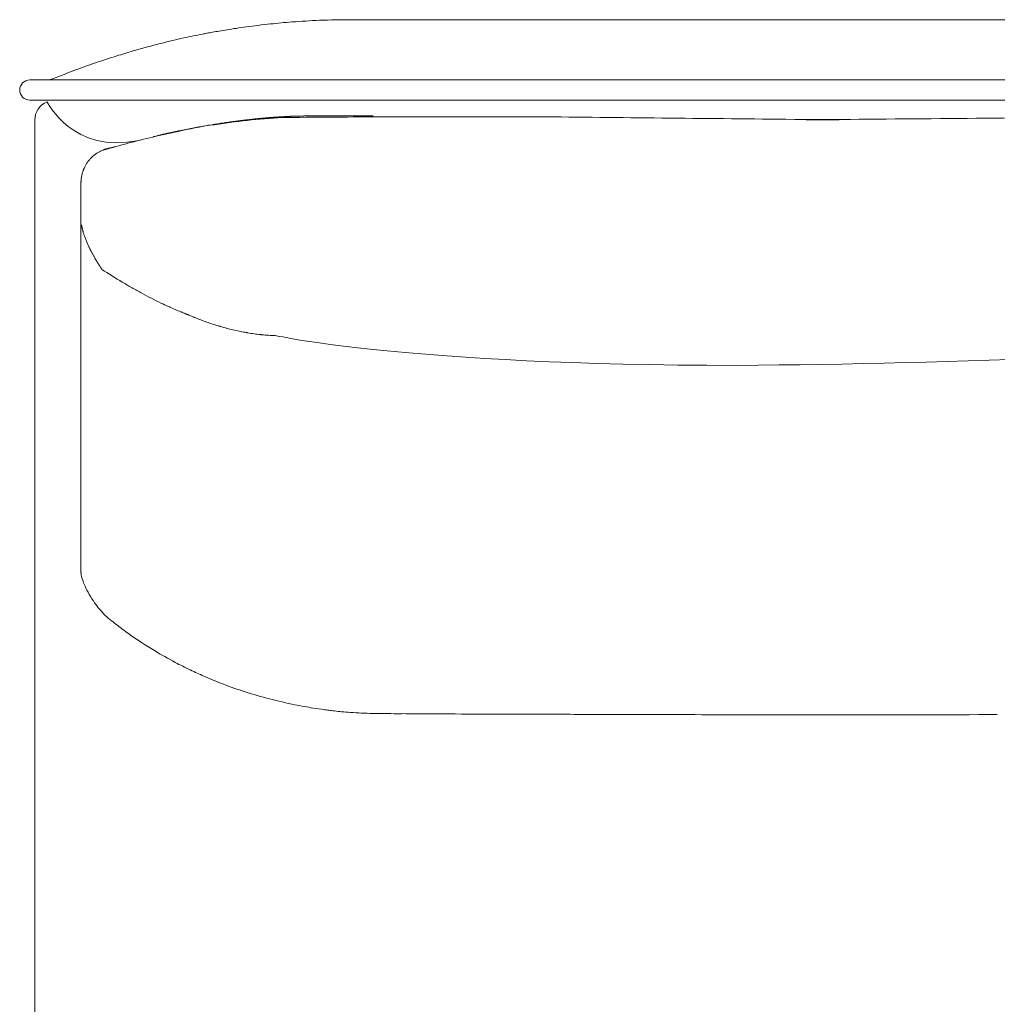
# Model space of a CAD drawing. Units: inches. Extents: x 2335 to 122951, y 2264 to 21820.
# Drawn here: x 7401 to 7889, y 10561 to 11052 of the extents above; entities that cross this region are included whole.
import ezdxf

# ---------------------------------------------------------------- set-up
doc = ezdxf.new("R2010")
doc.units = ezdxf.units.IN
doc.header["$MEASUREMENT"] = 0

msp = doc.modelspace()

# ---------------------------------------------------------------- linework, layer by layer
at = {"lineweight": 13}
for p, q in [((7566.32, 11052.19), (7567.84, 11052.19)), ((7567.84, 11052.19), (7572.41, 11052.19)), ((7572.41, 11052.19), (7579.84, 11052.19)), ((7579.84, 11052.19), (7589.82, 11052.19)), ((7589.82, 11052.19), (7601.96, 11052.19)), ((7601.96, 11052.19), (7615.83, 11052.19)), ((7615.83, 11052.19), (7630.9, 11052.19)), ((7630.9, 11052.19), (7646.54, 11052.19)), ((7646.54, 11052.19), (8383.59, 11052.19)), ((7405.81, 11022.11), (9025.32, 11022.1)), ((7455.95, 11012.06), (7405.81, 11012.06)), ((8167.42, 11012.06), (7455.95, 11012.06)), ((7408.33, 11002.05), (7408.33, 10099.28)), ((7519.05, 11002.72), (7518.84, 11002.68)), ((7539.32, 11004.03), (7539.22, 11004.03)), ((7539.54, 11004.06), (7539.43, 11004.06)), ((7540.74, 11004.1), (7540.63, 11004.1)), ((7541.27, 11004.1), (7541.13, 11004.1)), ((7541.77, 11004.1), (7541.66, 11004.1)), ((7542.12, 11004.1), (7541.98, 11004.1)), ((7542.61, 11004.1), (7542.44, 11004.1)), ((7543.43, 11004.14), (7543.22, 11004.14)), ((7544.45, 11004.14), (7544.17, 11004.14)), ((7545.2, 11004.14), (7545.02, 11004.14)), ((7545.37, 11004.14), (7545.2, 11004.14)), ((7545.52, 11004.14), (7545.37, 11004.14)), ((7545.66, 11004.14), (7545.52, 11004.14)), ((7545.8, 11004.14), (7545.66, 11004.14)), ((7546.01, 11004.14), (7545.91, 11004.14)), ((7546.15, 11004.14), (7546.01, 11004.14)), ((7546.22, 11004.14), (7546.15, 11004.14)), ((7546.33, 11004.14), (7546.22, 11004.14)), ((7546.4, 11004.14), (7546.33, 11004.14)), ((7546.51, 11004.14), (7546.4, 11004.14)), ((7546.54, 11004.14), (7546.51, 11004.14)), ((7546.61, 11004.14), (7546.54, 11004.14)), ((7546.72, 11004.14), (7546.61, 11004.14)), ((7546.83, 11004.14), (7546.72, 11004.14)), ((7546.93, 11004.14), (7546.83, 11004.14)), ((7547.21, 11004.14), (7547.07, 11004.14)), ((7547.32, 11004.14), (7547.21, 11004.14)), ((7547.5, 11004.14), (7547.32, 11004.14)), ((7547.64, 11004.14), (7547.5, 11004.14)), ((7547.78, 11004.14), (7547.64, 11004.14)), ((7547.92, 11004.14), (7547.78, 11004.14)), ((7548.06, 11004.17), (7547.99, 11004.17)), ((7548.24, 11004.17), (7548.06, 11004.17)), ((7548.45, 11004.17), (7548.24, 11004.17)), ((7548.67, 11004.17), (7548.45, 11004.17)), ((7548.88, 11004.17), (7548.67, 11004.17)), ((7549.34, 11004.17), (7549.09, 11004.17)), ((7549.59, 11004.17), (7549.34, 11004.17)), ((7549.83, 11004.17), (7549.59, 11004.17)), ((7550.33, 11004.17), (7550.08, 11004.17)), ((7550.61, 11004.17), (7550.33, 11004.17)), ((7550.89, 11004.17), (7550.61, 11004.17)), ((7551.81, 11004.17), (7551.35, 11004.17)), ((7552.66, 11004.17), (7552.24, 11004.17)), ((7553.09, 11004.17), (7552.66, 11004.17)), ((7553.83, 11004.17), (7553.48, 11004.17)), ((7554.19, 11004.17), (7553.83, 11004.17)), ((7554.86, 11004.17), (7554.54, 11004.17)), ((7555.18, 11004.17), (7554.86, 11004.17)), ((7555.49, 11004.17), (7555.18, 11004.17)), ((7556.03, 11004.17), (7555.78, 11004.17)), ((7556.27, 11004.17), (7556.03, 11004.17)), ((7556.52, 11004.17), (7556.27, 11004.17)), ((7558.93, 11004.17), (7558.11, 11004.17)), ((7560.52, 11004.21), (7559.71, 11004.21)), ((7563.78, 11004.21), (7562.96, 11004.21)), ((7566.18, 11004.21), (7565.37, 11004.21)), ((7567.81, 11004.21), (7567, 11004.21)), ((7814.27, 11002.3), (7789.08, 11002.3)), ((7471.21, 10994.65), (7471.06, 10994.62)), ((7431.4, 10970.55), (7431.4, 10954.17)), ((7431.4, 10954.17), (7431.4, 10952.97)), ((7431.4, 10952.97), (7431.4, 10951.73)), ((7431.4, 10951.73), (7431.4, 10950.49)), ((7431.4, 10950.49), (7431.4, 10949.25)), ((7431.4, 10949.25), (7431.4, 10916.27)), ((7431.96, 10948.33), (7431.93, 10948.47)), ((7441.3, 10928.41), (7441.87, 10927.52)), ((7431.4, 10916.27), (7431.4, 10908.38)), ((7431.4, 10908.38), (7431.4, 10901.41)), ((7474.82, 10909.12), (7475.42, 10908.88)), ((7485.08, 10904.77), (7485.08, 10904.77)), ((7431.4, 10901.41), (7431.4, 10895.61)), ((7431.4, 10895.61), (7431.4, 10893.2)), ((7431.4, 10893.2), (7431.4, 10892.14)), ((7431.4, 10892.14), (7431.4, 10891.04)), ((7431.4, 10891.04), (7431.4, 10889.66)), ((7431.4, 10889.66), (7431.4, 10888.28)), ((7431.4, 10888.28), (7431.4, 10887.68)), ((7431.4, 10887.68), (7431.4, 10887.15)), ((7431.4, 10887.15), (7431.4, 10886.05)), ((7431.4, 10886.05), (7431.4, 10881.59)), ((7431.4, 10881.59), (7431.4, 10872.11)), ((7431.4, 10872.11), (7431.4, 10850.49)), ((7431.4, 10850.49), (7431.4, 10844.4)), ((7431.4, 10844.4), (7431.4, 10837.96)), ((7431.4, 10837.96), (7431.4, 10824.13)), ((7431.4, 10824.13), (7431.4, 10809.12)), ((7431.4, 10809.12), (7431.4, 10801.3)), ((7431.4, 10801.3), (7431.4, 10799.29)), ((7431.4, 10799.29), (7431.4, 10797.41)), ((7431.4, 10797.41), (7431.4, 10795.68)), ((7431.4, 10795.68), (7431.4, 10794.23)), ((7431.4, 10794.23), (7431.4, 10793.09)), ((7431.4, 10793.09), (7431.4, 10792.07)), ((7431.4, 10792.07), (7431.4, 10790.09)), ((7431.4, 10790.09), (7431.4, 10786.62)), ((7431.4, 10786.62), (7431.4, 10783.86)), ((7431.4, 10783.86), (7431.4, 10781.77)), ((7431.4, 10781.77), (7431.4, 10776.99)), ((7431.4, 10776.99), (7431.4, 10776.96)), ((7431.4, 10776.96), (7431.4, 10776.89)), ((7797.43, 10705.12), (7805.92, 10705.12))]:
    msp.add_line(p, q, dxfattribs=at)
for centre, radius, start, end in [((7544.39, 10836.58), 214.21, 96.6129, 98.1591), ((7550.4, 10803.43), 247.84, 95.6385, 97.112), ((7565.87, 10679.79), 372.41, 94.4917, 96.1375), ((7564.84, 10691.43), 360.73, 92.2771, 94.473), ((7565.19, 10715.29), 336.91, 89.8081, 92.4988), ((7558.73, 10697.72), 353.61, 100.8583, 102.4213), ((6983.98, 13896.75), 2896.63, 280.14752, 280.20299), ((5647.97, 21279.78), 10399.57, 280.241994, 280.260617), ((7438.76, 11439.04), 397.32, 278.9241, 279.4979), ((7523.94, 10936.48), 112.41, 97.7122, 100.049), ((7529.75, 10921.66), 127.93, 97.0798, 99.4019), ((7579.68, 10608.37), 445.37, 104.1102, 104.9803), ((7533.64, 10798.72), 249.54, 103.084, 104.5147), ((7609.36, 10481.48), 575.69, 102.7127, 103.27654), ((7544.89, 10733.47), 315.48, 106.093, 107.6646), ((7604.71, 10530.82), 526.77, 105.4303, 106.2345), ((7561.16, 10672.19), 378.81, 108.7385, 110.5228), ((7612.66, 10514.2), 544.97, 107.4588, 108.5306), ((7642.1, 10462.26), 603.8, 110.732, 111.82388), ((7405.83, 11017.07), 5.04, 90.2197, 179.7803), ((7414.07, 11031.74), 9.64, 267.3993, 291.6899), ((7405.83, 11017.11), 5.04, 180.2197, 269.7803), ((7418.34, 11002.04), 10.01, 113.0873, 179.94), ((7404.46, 11589.27), 596.69, 278.88789, 279.19067), ((7553.18, 10650.65), 353.43, 96.3082, 99.1277), ((7516.08, 10935.51), 66.4, 96.5559, 98.836), ((7519.96, 10927.47), 74.89, 96.8028, 98.7976), ((7518.66, 10944.65), 57.69, 94.9634, 97.5447), ((7521.6, 10943.73), 58.93, 95.3076, 97.732), ((7549.05, 10681.07), 322.75, 93.0475, 96.1738), ((7524.9, 10932.13), 70.81, 94.915, 97.103), ((7602.91, 3969.61), 7034.11, 90.193425, 90.578513), ((7570.52, 11070.58), 66.37, 269.6182, 271.9096), ((7616.42, 1588.52), 9415.23, 89.954743, 90.226716), ((9207.79, 155507.66), 144512.2, 269.3861395, 269.435246), ((6164.38, 206214.12), 195218.67, 270.485904, 270.5281542), ((7582.37, 10505.84), 501.17, 101.7965, 104.7563), ((7563.89, 10617.64), 387.98, 99.9799, 102.5002), ((7469.58, 11101.55), 104.96, 279.5656, 281.3729), ((7566.88, 10564.24), 440.74, 104.7429, 106.3233), ((7462.88, 11016.61), 23.32, 284.2629, 286.246), ((7446.45, 10974.5), 13.14, 122.6649, 128.7485), ((7453.74, 10955.77), 33.36, 106.9251, 108.7127), ((7441.61, 11005.49), 17.9, 285.5157, 287.8812), ((7453.34, 10971.62), 17.88, 105.5152, 107.8833), ((7448.05, 10971.74), 16.31, 142.4978, 147.9487), ((7460.15, 10961.51), 32.14, 138.5222, 141.1637), ((7443.37, 10977.49), 8.89, 125.3703, 134.6035), ((7443.49, 10972.2), 11.91, 161.7478, 170.1774), ((7437.49, 10974.54), 5.5, 156.3278, 165.3187), ((7458.61, 10966.15), 28.28, 152.8687, 156.2047), ((7460.21, 10953.31), 28.56, 197.8788, 201.2697), ((7512.84, 10973.94), 85.09, 202.5634, 203.8337), ((7610.95, 11186.42), 309.21, 236.8525, 239.0649), ((7896.38, 11668.86), 869.77, 239.27436, 239.65055), ((7816.88, 11566.15), 741.15, 240.94203, 241.373), ((7566.56, 11109.54), 220.43, 241.622, 244.3989), ((7516.75, 11003.96), 103.69, 244.0111, 246.1458), ((7748.66, 11529.57), 678.18, 246.24022, 246.78784), ((7482.82, 10910.51), 4.46, 250.9292, 255.6723), ((7546.09, 11049.54), 157.12, 250.1436, 252.3513), ((7495.05, 10882.17), 17.88, 72.1167, 74.4848), ((7408.65, 10561.3), 350.13, 74.1483, 74.6653), ((7540.76, 11039.62), 146.12, 255.5478, 257.9711), ((7532.09, 11002.97), 108.48, 258.4168, 260.0151), ((7524.22, 10941.9), 46.97, 260.3175, 264.1523), ((7531.92, 10997.29), 102.89, 264.7766, 266.6144), ((7531.76, 10990.39), 95.99, 266.4671, 268.3278), ((7728.48, 15382.16), 4502.62, 270.38876, 274.6617), ((7532.47, 10791.32), 102.22, 188.8408, 189.5843), ((7469.35, 10785.16), 39.24, 202.0858, 208.6074), ((7482.67, 10792.89), 54.63, 209.0275, 214.3952), ((7478.01, 10788.98), 48.58, 213.7014, 223.5419), ((7482.87, 10797.49), 58.04, 226.3254, 234.3205), ((7531.49, 10852.32), 131.15, 231.0345, 234.3773), ((7566.01, 10901.54), 191.26, 234.5594, 239.2179), ((7574.72, 10913.8), 206.26, 238.882, 242.1792), ((7557.4, 10877.73), 166.28, 241.6571, 244.5693), ((7570.23, 10902.63), 194.27, 244.3065, 246.4875), ((7567.73, 10894.94), 186.23, 246.2465, 249.4209), ((7578.77, 10919.96), 213.55, 249.0085, 252.1498), ((7581.02, 10927.46), 221.37, 252.1903, 255.4806), ((7583.07, 10933.12), 227.36, 255.339, 258.6253), ((7580.64, 10921.37), 215.37, 258.6431, 261.1677), ((7567.77, 10826.35), 119.51, 260.2683, 262.6701), ((7562.45, 10769.96), 62.93, 260.9218, 263.2639), ((7573.13, 10831.11), 124.9, 263.0121, 264.6775), ((7578.19, 10883.3), 177.33, 264.6144, 266.014), ((7580.76, 10902.53), 196.7, 265.6551, 268.9266), ((7589.02, 11350.74), 644.98, 268.93902, 270.21217), ((10508.03, 492435.45), 481738.51, 269.6531086, 269.6552003), ((7646.15, 16485.36), 5779.82, 269.631673, 269.877222), ((7657.39, 37.68), 10667.77, 89.789133, 89.969876), ((7740.73, 24159.42), 13454.12, 269.812259, 269.973351), ((7799.01, 25113.08), 14407.93, 269.743375, 269.963178), ((7801, 37462.33), 26757.17, 270.0269, 270.188296)]:
    msp.add_arc(centre, radius, start, end, dxfattribs=at)
for points in [[(7492.12, 11045.01), (7492.79, 11045.15), (7493.46, 11045.25), (7494.31, 11045.43)], [(7414.41, 11011.25), (7414.41, 11011.25), (7427.43, 10984.71), (7460.48, 10991.96)], [(7502.84, 11000.7), (7501.81, 11000.56), (7500.79, 11000.38), (7499.76, 11000.24)], [(7505.88, 11001.13), (7504.86, 11000.99), (7503.87, 11000.84), (7502.84, 11000.7)], [(7518.84, 11002.68), (7518.76, 11002.68), (7518.69, 11002.68), (7518.62, 11002.65)], [(7519.26, 11002.72), (7519.19, 11002.72), (7519.12, 11002.72), (7519.05, 11002.72)], [(7519.47, 11002.76), (7519.4, 11002.76), (7519.33, 11002.72), (7519.26, 11002.72)], [(7519.68, 11002.76), (7519.61, 11002.76), (7519.54, 11002.76), (7519.47, 11002.76)], [(7519.9, 11002.79), (7519.83, 11002.79), (7519.76, 11002.79), (7519.68, 11002.76)], [(7520.11, 11002.83), (7520.04, 11002.79), (7519.97, 11002.79), (7519.9, 11002.79)], [(7520.32, 11002.83), (7520.25, 11002.83), (7520.18, 11002.83), (7520.11, 11002.83)], [(7520.53, 11002.86), (7520.46, 11002.86), (7520.39, 11002.83), (7520.32, 11002.83)], [(7520.75, 11002.86), (7520.68, 11002.86), (7520.6, 11002.86), (7520.53, 11002.86)], [(7520.96, 11002.9), (7520.89, 11002.9), (7520.82, 11002.86), (7520.75, 11002.86)], [(7521.14, 11002.9), (7521.1, 11002.9), (7521.03, 11002.9), (7520.96, 11002.9)], [(7521.35, 11002.93), (7521.28, 11002.93), (7521.21, 11002.9), (7521.14, 11002.9)], [(7521.56, 11002.93), (7521.49, 11002.93), (7521.42, 11002.93), (7521.35, 11002.93)], [(7521.77, 11002.97), (7521.7, 11002.97), (7521.63, 11002.97), (7521.56, 11002.93)], [(7521.98, 11003), (7521.91, 11002.97), (7521.84, 11002.97), (7521.77, 11002.97)], [(7522.2, 11003), (7522.13, 11003), (7522.06, 11003), (7521.98, 11003)], [(7522.37, 11003.04), (7522.34, 11003), (7522.27, 11003), (7522.2, 11003)], [(7522.59, 11003.04), (7522.52, 11003.04), (7522.44, 11003.04), (7522.37, 11003.04)], [(7522.8, 11003.07), (7522.73, 11003.04), (7522.66, 11003.04), (7522.59, 11003.04)], [(7523.01, 11003.07), (7522.94, 11003.07), (7522.87, 11003.07), (7522.8, 11003.07)], [(7523.22, 11003.11), (7523.15, 11003.07), (7523.08, 11003.07), (7523.01, 11003.07)], [(7523.4, 11003.11), (7523.33, 11003.11), (7523.29, 11003.11), (7523.22, 11003.11)], [(7523.61, 11003.14), (7523.54, 11003.11), (7523.47, 11003.11), (7523.4, 11003.11)], [(7523.82, 11003.14), (7523.75, 11003.14), (7523.68, 11003.14), (7523.61, 11003.14)], [(7524, 11003.18), (7523.97, 11003.14), (7523.9, 11003.14), (7523.82, 11003.14)], [(7524.21, 11003.18), (7524.14, 11003.18), (7524.07, 11003.18), (7524, 11003.18)], [(7524.43, 11003.22), (7524.36, 11003.18), (7524.28, 11003.18), (7524.21, 11003.18)], [(7524.64, 11003.22), (7524.57, 11003.22), (7524.5, 11003.22), (7524.43, 11003.22)], [(7524.82, 11003.22), (7524.74, 11003.22), (7524.67, 11003.22), (7524.64, 11003.22)], [(7525.03, 11003.25), (7524.96, 11003.25), (7524.89, 11003.25), (7524.82, 11003.22)], [(7525.24, 11003.25), (7525.17, 11003.25), (7525.1, 11003.25), (7525.03, 11003.25)], [(7525.42, 11003.29), (7525.35, 11003.29), (7525.28, 11003.25), (7525.24, 11003.25)], [(7525.63, 11003.29), (7525.56, 11003.29), (7525.49, 11003.29), (7525.42, 11003.29)], [(7525.81, 11003.32), (7525.74, 11003.29), (7525.7, 11003.29), (7525.63, 11003.29)], [(7526.02, 11003.32), (7525.95, 11003.32), (7525.88, 11003.32), (7525.81, 11003.32)], [(7526.2, 11003.36), (7526.16, 11003.32), (7526.09, 11003.32), (7526.02, 11003.32)], [(7526.41, 11003.36), (7526.34, 11003.36), (7526.27, 11003.36), (7526.2, 11003.36)], [(7526.62, 11003.36), (7526.55, 11003.36), (7526.48, 11003.36), (7526.41, 11003.36)], [(7526.8, 11003.39), (7526.73, 11003.39), (7526.66, 11003.36), (7526.62, 11003.36)], [(7527.01, 11003.39), (7526.94, 11003.39), (7526.87, 11003.39), (7526.8, 11003.39)], [(7527.19, 11003.43), (7527.12, 11003.39), (7527.08, 11003.39), (7527.01, 11003.39)], [(7527.4, 11003.43), (7527.33, 11003.43), (7527.26, 11003.43), (7527.19, 11003.43)], [(7527.58, 11003.43), (7527.5, 11003.43), (7527.43, 11003.43), (7527.4, 11003.43)], [(7527.79, 11003.46), (7527.72, 11003.46), (7527.65, 11003.46), (7527.58, 11003.43)], [(7527.96, 11003.46), (7527.89, 11003.46), (7527.82, 11003.46), (7527.79, 11003.46)], [(7528.18, 11003.5), (7528.11, 11003.46), (7528.04, 11003.46), (7527.96, 11003.46)], [(7528.35, 11003.5), (7528.28, 11003.5), (7528.21, 11003.5), (7528.18, 11003.5)], [(7528.53, 11003.5), (7528.5, 11003.5), (7528.42, 11003.5), (7528.35, 11003.5)], [(7528.74, 11003.53), (7528.67, 11003.53), (7528.6, 11003.5), (7528.53, 11003.5)], [(7528.92, 11003.53), (7528.85, 11003.53), (7528.81, 11003.53), (7528.74, 11003.53)], [(7529.13, 11003.53), (7529.06, 11003.53), (7528.99, 11003.53), (7528.92, 11003.53)], [(7529.31, 11003.57), (7529.24, 11003.57), (7529.17, 11003.57), (7529.13, 11003.53)], [(7529.49, 11003.57), (7529.45, 11003.57), (7529.38, 11003.57), (7529.31, 11003.57)], [(7529.7, 11003.57), (7529.63, 11003.57), (7529.56, 11003.57), (7529.49, 11003.57)], [(7529.88, 11003.6), (7529.8, 11003.6), (7529.73, 11003.6), (7529.7, 11003.57)], [(7530.05, 11003.6), (7530.02, 11003.6), (7529.95, 11003.6), (7529.88, 11003.6)], [(7530.26, 11003.64), (7530.19, 11003.6), (7530.12, 11003.6), (7530.05, 11003.6)], [(7530.44, 11003.64), (7530.37, 11003.64), (7530.3, 11003.64), (7530.26, 11003.64)], [(7530.62, 11003.64), (7530.55, 11003.64), (7530.51, 11003.64), (7530.44, 11003.64)], [(7530.8, 11003.64), (7530.76, 11003.64), (7530.69, 11003.64), (7530.62, 11003.64)], [(7531.01, 11003.68), (7530.94, 11003.68), (7530.87, 11003.68), (7530.8, 11003.64)], [(7531.18, 11003.68), (7531.11, 11003.68), (7531.04, 11003.68), (7531.01, 11003.68)], [(7531.36, 11003.68), (7531.29, 11003.68), (7531.26, 11003.68), (7531.18, 11003.68)], [(7531.54, 11003.71), (7531.5, 11003.71), (7531.43, 11003.71), (7531.36, 11003.68)], [(7531.75, 11003.71), (7531.68, 11003.71), (7531.61, 11003.71), (7531.54, 11003.71)], [(7532.14, 11003.75), (7532, 11003.71), (7531.86, 11003.71), (7531.75, 11003.71)], [(7532.53, 11003.75), (7532.42, 11003.75), (7532.28, 11003.75), (7532.14, 11003.75)], [(7532.95, 11003.78), (7532.81, 11003.78), (7532.67, 11003.78), (7532.53, 11003.75)], [(7533.34, 11003.82), (7533.2, 11003.78), (7533.06, 11003.78), (7532.95, 11003.78)], [(7533.73, 11003.82), (7533.59, 11003.82), (7533.45, 11003.82), (7533.34, 11003.82)], [(7534.12, 11003.85), (7533.98, 11003.82), (7533.84, 11003.82), (7533.73, 11003.82)], [(7534.51, 11003.85), (7534.37, 11003.85), (7534.23, 11003.85), (7534.12, 11003.85)], [(7534.9, 11003.89), (7534.76, 11003.89), (7534.62, 11003.85), (7534.51, 11003.85)], [(7535.25, 11003.89), (7535.15, 11003.89), (7535.01, 11003.89), (7534.9, 11003.89)], [(7535.64, 11003.92), (7535.54, 11003.92), (7535.4, 11003.89), (7535.25, 11003.89)], [(7536.03, 11003.92), (7535.89, 11003.92), (7535.78, 11003.92), (7535.64, 11003.92)], [(7536.39, 11003.96), (7536.28, 11003.92), (7536.14, 11003.92), (7536.03, 11003.92)], [(7536.78, 11003.96), (7536.67, 11003.96), (7536.53, 11003.96), (7536.39, 11003.96)], [(7537.17, 11003.96), (7537.02, 11003.96), (7536.92, 11003.96), (7536.78, 11003.96)], [(7537.52, 11003.99), (7537.38, 11003.99), (7537.27, 11003.99), (7537.17, 11003.96)], [(7537.87, 11003.99), (7537.77, 11003.99), (7537.63, 11003.99), (7537.52, 11003.99)], [(7538.26, 11004.03), (7538.12, 11003.99), (7538.01, 11003.99), (7537.87, 11003.99)], [(7538.33, 11004.03), (7538.33, 11004.03), (7538.3, 11004.03), (7538.26, 11004.03)], [(7538.44, 11004.03), (7538.4, 11004.03), (7538.37, 11004.03), (7538.33, 11004.03)], [(7538.55, 11004.03), (7538.51, 11004.03), (7538.47, 11004.03), (7538.44, 11004.03)], [(7538.65, 11004.03), (7538.62, 11004.03), (7538.58, 11004.03), (7538.55, 11004.03)], [(7538.76, 11004.03), (7538.72, 11004.03), (7538.69, 11004.03), (7538.65, 11004.03)], [(7538.86, 11004.03), (7538.83, 11004.03), (7538.79, 11004.03), (7538.76, 11004.03)], [(7538.97, 11004.03), (7538.93, 11004.03), (7538.9, 11004.03), (7538.86, 11004.03)], [(7539.11, 11004.03), (7539.08, 11004.03), (7539.01, 11004.03), (7538.97, 11004.03)], [(7539.22, 11004.03), (7539.18, 11004.03), (7539.15, 11004.03), (7539.11, 11004.03)], [(7539.43, 11004.06), (7539.39, 11004.06), (7539.36, 11004.06), (7539.32, 11004.03)], [(7539.68, 11004.06), (7539.61, 11004.06), (7539.57, 11004.06), (7539.54, 11004.06)], [(7539.78, 11004.06), (7539.75, 11004.06), (7539.71, 11004.06), (7539.68, 11004.06)], [(7539.89, 11004.06), (7539.85, 11004.06), (7539.82, 11004.06), (7539.78, 11004.06)], [(7540, 11004.06), (7539.96, 11004.06), (7539.93, 11004.06), (7539.89, 11004.06)], [(7540.14, 11004.06), (7540.1, 11004.06), (7540.07, 11004.06), (7540, 11004.06)], [(7540.24, 11004.06), (7540.21, 11004.06), (7540.17, 11004.06), (7540.14, 11004.06)], [(7540.39, 11004.06), (7540.35, 11004.06), (7540.28, 11004.06), (7540.24, 11004.06)], [(7540.49, 11004.06), (7540.46, 11004.06), (7540.42, 11004.06), (7540.39, 11004.06)], [(7540.63, 11004.1), (7540.6, 11004.06), (7540.53, 11004.06), (7540.49, 11004.06)], [(7540.88, 11004.1), (7540.85, 11004.1), (7540.77, 11004.1), (7540.74, 11004.1)], [(7540.99, 11004.1), (7540.95, 11004.1), (7540.92, 11004.1), (7540.88, 11004.1)], [(7541.13, 11004.1), (7541.09, 11004.1), (7541.06, 11004.1), (7540.99, 11004.1)], [(7541.38, 11004.1), (7541.34, 11004.1), (7541.31, 11004.1), (7541.27, 11004.1)], [(7541.52, 11004.1), (7541.48, 11004.1), (7541.45, 11004.1), (7541.38, 11004.1)], [(7541.66, 11004.1), (7541.62, 11004.1), (7541.55, 11004.1), (7541.52, 11004.1)], [(7541.87, 11004.1), (7541.84, 11004.1), (7541.8, 11004.1), (7541.77, 11004.1)], [(7541.98, 11004.1), (7541.94, 11004.1), (7541.91, 11004.1), (7541.87, 11004.1)], [(7542.26, 11004.1), (7542.23, 11004.1), (7542.15, 11004.1), (7542.12, 11004.1)], [(7542.44, 11004.1), (7542.37, 11004.1), (7542.33, 11004.1), (7542.26, 11004.1)], [(7542.79, 11004.14), (7542.72, 11004.14), (7542.69, 11004.14), (7542.61, 11004.1)], [(7543, 11004.14), (7542.93, 11004.14), (7542.86, 11004.14), (7542.79, 11004.14)], [(7543.22, 11004.14), (7543.15, 11004.14), (7543.07, 11004.14), (7543, 11004.14)], [(7543.68, 11004.14), (7543.61, 11004.14), (7543.5, 11004.14), (7543.43, 11004.14)], [(7543.92, 11004.14), (7543.85, 11004.14), (7543.75, 11004.14), (7543.68, 11004.14)], [(7544.17, 11004.14), (7544.1, 11004.14), (7543.99, 11004.14), (7543.92, 11004.14)], [(7544.74, 11004.14), (7544.63, 11004.14), (7544.56, 11004.14), (7544.45, 11004.14)], [(7545.02, 11004.14), (7544.91, 11004.14), (7544.84, 11004.14), (7544.74, 11004.14)], [(7545.91, 11004.14), (7545.87, 11004.14), (7545.83, 11004.14), (7545.8, 11004.14)], [(7547.07, 11004.14), (7547.04, 11004.14), (7547, 11004.14), (7546.93, 11004.14)], [(7547.99, 11004.17), (7547.96, 11004.17), (7547.92, 11004.14), (7547.92, 11004.14)], [(7549.09, 11004.17), (7549.02, 11004.17), (7548.95, 11004.17), (7548.88, 11004.17)], [(7550.08, 11004.17), (7549.97, 11004.17), (7549.9, 11004.17), (7549.83, 11004.17)], [(7551.35, 11004.17), (7551.21, 11004.17), (7551.04, 11004.17), (7550.89, 11004.17)], [(7552.24, 11004.17), (7552.1, 11004.17), (7551.96, 11004.17), (7551.81, 11004.17)], [(7553.48, 11004.17), (7553.34, 11004.17), (7553.19, 11004.17), (7553.09, 11004.17)], [(7554.54, 11004.17), (7554.43, 11004.17), (7554.33, 11004.17), (7554.19, 11004.17)], [(7555.78, 11004.17), (7555.67, 11004.17), (7555.57, 11004.17), (7555.49, 11004.17)], [(7557.3, 11004.17), (7557.05, 11004.17), (7556.8, 11004.17), (7556.52, 11004.17)], [(7558.11, 11004.17), (7557.83, 11004.17), (7557.58, 11004.17), (7557.3, 11004.17)], [(7559.71, 11004.21), (7559.46, 11004.21), (7559.18, 11004.17), (7558.93, 11004.17)], [(7561.33, 11004.21), (7561.05, 11004.21), (7560.8, 11004.21), (7560.52, 11004.21)], [(7562.15, 11004.21), (7561.86, 11004.21), (7561.62, 11004.21), (7561.33, 11004.21)], [(7562.96, 11004.21), (7562.68, 11004.21), (7562.4, 11004.21), (7562.15, 11004.21)], [(7564.59, 11004.21), (7564.31, 11004.21), (7564.02, 11004.21), (7563.78, 11004.21)], [(7565.37, 11004.21), (7565.12, 11004.21), (7564.84, 11004.21), (7564.59, 11004.21)], [(7567, 11004.21), (7566.71, 11004.21), (7566.46, 11004.21), (7566.18, 11004.21)], [(7570.07, 11004.21), (7569.33, 11004.21), (7568.55, 11004.21), (7567.81, 11004.21)], [(7575.74, 11004.24), (7574.71, 11004.24), (7573.72, 11004.24), (7572.73, 11004.24)], [(7575.03, 11004.24), (7575.56, 11004.24), (7576.12, 11004.24), (7576.66, 11004.24)], [(7577.29, 11004.24), (7576.8, 11004.24), (7576.27, 11004.24), (7575.74, 11004.24)], [(7623.86, 11003.75), (7635.75, 11003.75), (7647.64, 11003.75), (7659.53, 11003.75)], [(7783.38, 11002.47), (7833.8, 11002.15), (7763.85, 11002.08), (7814.27, 11002.3)], [(7819.93, 11002.47), (7769.54, 11002.15), (7839.5, 11002.08), (7789.08, 11002.3)], [(7473.19, 10995.11), (7473.15, 10995.11), (7473.12, 10995.08), (7473.08, 10995.08)], [(7473.33, 10995.15), (7473.29, 10995.15), (7473.22, 10995.11), (7473.19, 10995.11)], [(7473.47, 10995.18), (7473.44, 10995.15), (7473.36, 10995.15), (7473.33, 10995.15)], [(7473.61, 10995.22), (7473.54, 10995.18), (7473.51, 10995.18), (7473.47, 10995.18)], [(7473.75, 10995.25), (7473.72, 10995.22), (7473.65, 10995.22), (7473.61, 10995.22)], [(7473.9, 10995.29), (7473.86, 10995.25), (7473.79, 10995.25), (7473.75, 10995.25)], [(7474.04, 10995.32), (7474, 10995.29), (7473.97, 10995.29), (7473.9, 10995.29)], [(7474.57, 10995.43), (7474.39, 10995.39), (7474.21, 10995.36), (7474.04, 10995.32)], [(7475.1, 10995.54), (7474.92, 10995.5), (7474.74, 10995.47), (7474.57, 10995.43)], [(7475.59, 10995.68), (7475.42, 10995.61), (7475.28, 10995.57), (7475.1, 10995.54)], [(7476.12, 10995.78), (7475.95, 10995.75), (7475.77, 10995.71), (7475.59, 10995.68)], [(7476.66, 10995.89), (7476.48, 10995.85), (7476.3, 10995.82), (7476.12, 10995.78)], [(7477.19, 10996), (7477.01, 10995.96), (7476.83, 10995.93), (7476.66, 10995.89)], [(7477.72, 10996.14), (7477.54, 10996.1), (7477.36, 10996.03), (7477.19, 10996)], [(7478.25, 10996.24), (7478.07, 10996.21), (7477.89, 10996.17), (7477.72, 10996.14)], [(7478.78, 10996.35), (7478.6, 10996.31), (7478.42, 10996.28), (7478.25, 10996.24)], [(7479.31, 10996.46), (7479.13, 10996.42), (7478.96, 10996.39), (7478.78, 10996.35)], [(7479.84, 10996.6), (7479.66, 10996.56), (7479.49, 10996.49), (7479.31, 10996.46)], [(7480.37, 10996.7), (7480.19, 10996.67), (7480.02, 10996.63), (7479.84, 10996.6)], [(7483.73, 10997.38), (7482.6, 10997.16), (7481.5, 10996.92), (7480.37, 10996.7)], [(7487.02, 10998.05), (7485.93, 10997.84), (7484.83, 10997.59), (7483.73, 10997.38)], [(7493.5, 10999.22), (7492.4, 10999.04), (7491.34, 10998.83), (7490.28, 10998.65)], [(7496.65, 10999.75), (7495.59, 10999.57), (7494.56, 10999.39), (7493.5, 10999.22)], [(7467.88, 10993.84), (7467.77, 10993.84), (7467.7, 10993.8), (7467.6, 10993.77)], [(7468.62, 10994.01), (7468.37, 10993.98), (7468.13, 10993.91), (7467.88, 10993.84)], [(7470.18, 10994.4), (7469.93, 10994.33), (7469.65, 10994.26), (7469.4, 10994.23)], [(7470.96, 10994.58), (7470.68, 10994.51), (7470.43, 10994.47), (7470.18, 10994.4)], [(7471.06, 10994.62), (7471.03, 10994.62), (7470.99, 10994.58), (7470.96, 10994.58)], [(7471.35, 10994.69), (7471.28, 10994.65), (7471.24, 10994.65), (7471.21, 10994.65)], [(7471.45, 10994.69), (7471.42, 10994.69), (7471.38, 10994.69), (7471.35, 10994.69)], [(7471.59, 10994.72), (7471.56, 10994.72), (7471.49, 10994.72), (7471.45, 10994.69)], [(7471.7, 10994.76), (7471.67, 10994.76), (7471.63, 10994.76), (7471.59, 10994.72)], [(7471.84, 10994.79), (7471.81, 10994.79), (7471.77, 10994.79), (7471.7, 10994.76)], [(7471.98, 10994.83), (7471.91, 10994.83), (7471.88, 10994.79), (7471.84, 10994.79)], [(7472.09, 10994.86), (7472.06, 10994.83), (7472.02, 10994.83), (7471.98, 10994.83)], [(7472.23, 10994.9), (7472.2, 10994.86), (7472.16, 10994.86), (7472.09, 10994.86)], [(7472.37, 10994.93), (7472.3, 10994.9), (7472.27, 10994.9), (7472.23, 10994.9)], [(7472.48, 10994.93), (7472.44, 10994.93), (7472.41, 10994.93), (7472.37, 10994.93)], [(7472.59, 10994.97), (7472.55, 10994.97), (7472.52, 10994.97), (7472.48, 10994.93)], [(7472.69, 10995.01), (7472.66, 10995.01), (7472.62, 10994.97), (7472.59, 10994.97)], [(7472.83, 10995.04), (7472.8, 10995.01), (7472.76, 10995.01), (7472.69, 10995.01)], [(7472.94, 10995.04), (7472.9, 10995.04), (7472.87, 10995.04), (7472.83, 10995.04)], [(7473.08, 10995.08), (7473.01, 10995.08), (7472.98, 10995.08), (7472.94, 10995.04)], [(7440.56, 10986.27), (7440.14, 10986.05), (7439.75, 10985.81), (7439.36, 10985.56)], [(7441.76, 10986.87), (7441.38, 10986.65), (7440.95, 10986.48), (7440.56, 10986.27)], [(7443.04, 10987.36), (7442.61, 10987.19), (7442.19, 10987.04), (7441.76, 10986.87)], [(7442.97, 10987.33), (7443.07, 10987.36), (7443.22, 10987.43), (7443.36, 10987.5)], [(7443.36, 10987.5), (7443.43, 10987.5), (7443.5, 10987.54), (7443.57, 10987.57)], [(7443.57, 10987.57), (7443.68, 10987.61), (7443.75, 10987.65), (7443.82, 10987.65)], [(7443.82, 10987.65), (7444.1, 10987.75), (7444.42, 10987.82), (7444.74, 10987.89)], [(7444.74, 10987.89), (7444.88, 10987.93), (7445.06, 10987.96), (7445.2, 10988)], [(7445.2, 10988), (7445.3, 10988), (7445.37, 10988.03), (7445.44, 10988.03)], [(7445.44, 10988.03), (7445.48, 10988.03), (7445.52, 10988.03), (7445.55, 10988.03)], [(7445.55, 10988.03), (7445.59, 10988.03), (7445.62, 10988.03), (7445.62, 10988.03)], [(7445.62, 10988.03), (7445.62, 10988.07), (7445.66, 10988.07), (7445.66, 10988.07)], [(7446.4, 10988.25), (7446.15, 10988.18), (7445.94, 10988.14), (7445.69, 10988.07)], [(7447.85, 10988.64), (7447.6, 10988.6), (7447.36, 10988.53), (7447.11, 10988.46)], [(7448.7, 10988.88), (7448.66, 10988.88), (7448.59, 10988.85), (7448.56, 10988.85)], [(7434.23, 10980.39), (7433.94, 10979.97), (7433.7, 10979.51), (7433.45, 10979.05)], [(7436.35, 10983.08), (7436.24, 10982.97), (7436.17, 10982.9), (7436.07, 10982.8)], [(7436.6, 10983.33), (7436.53, 10983.26), (7436.42, 10983.15), (7436.35, 10983.08)], [(7437.13, 10983.82), (7436.95, 10983.68), (7436.78, 10983.51), (7436.6, 10983.33)], [(7432.6, 10977.14), (7432.53, 10977.03), (7432.49, 10976.89), (7432.46, 10976.75)], [(7432.74, 10977.56), (7432.71, 10977.42), (7432.64, 10977.28), (7432.6, 10977.14)], [(7431.43, 10971.51), (7431.4, 10971.44), (7431.4, 10971.37), (7431.4, 10971.26)], [(7431.4, 10971.26), (7431.4, 10971.19), (7431.4, 10971.12), (7431.4, 10971.05)], [(7431.4, 10971.05), (7431.4, 10970.87), (7431.4, 10970.73), (7431.4, 10970.55)], [(7431.5, 10972.46), (7431.47, 10972.15), (7431.43, 10971.83), (7431.43, 10971.51)], [(7431.75, 10974.23), (7431.64, 10973.67), (7431.54, 10973.07), (7431.5, 10972.46)], [(7431.4, 10949.25), (7431.4, 10949.32), (7431.4, 10949.43), (7431.47, 10949.53)], [(7431.47, 10949.53), (7431.47, 10949.57), (7431.5, 10949.64), (7431.54, 10949.68)], [(7431.54, 10949.68), (7431.57, 10949.75), (7431.61, 10949.78), (7431.64, 10949.82)], [(7431.68, 10949.68), (7431.68, 10949.75), (7431.68, 10949.78), (7431.64, 10949.82)], [(7431.72, 10949.53), (7431.72, 10949.57), (7431.68, 10949.64), (7431.68, 10949.68)], [(7431.72, 10949.39), (7431.72, 10949.43), (7431.72, 10949.5), (7431.72, 10949.53)], [(7431.75, 10949.25), (7431.75, 10949.29), (7431.75, 10949.32), (7431.72, 10949.39)], [(7431.79, 10949.07), (7431.79, 10949.15), (7431.79, 10949.18), (7431.75, 10949.25)], [(7431.82, 10948.93), (7431.82, 10948.97), (7431.79, 10949.04), (7431.79, 10949.07)], [(7431.86, 10948.79), (7431.82, 10948.83), (7431.82, 10948.9), (7431.82, 10948.93)], [(7431.89, 10948.61), (7431.86, 10948.69), (7431.86, 10948.72), (7431.86, 10948.79)], [(7431.93, 10948.47), (7431.89, 10948.51), (7431.89, 10948.58), (7431.89, 10948.61)], [(7431.96, 10948.15), (7431.96, 10948.23), (7431.96, 10948.26), (7431.96, 10948.33)], [(7432, 10948.01), (7432, 10948.05), (7432, 10948.12), (7431.96, 10948.15)], [(7432.07, 10947.84), (7432.03, 10947.91), (7432.03, 10947.94), (7432, 10948.01)], [(7432.1, 10947.69), (7432.07, 10947.73), (7432.07, 10947.8), (7432.07, 10947.84)], [(7432.14, 10947.52), (7432.1, 10947.59), (7432.1, 10947.62), (7432.1, 10947.69)], [(7432.18, 10947.38), (7432.14, 10947.41), (7432.14, 10947.48), (7432.14, 10947.52)], [(7432.21, 10947.2), (7432.21, 10947.27), (7432.18, 10947.31), (7432.18, 10947.38)], [(7432.25, 10947.06), (7432.25, 10947.09), (7432.21, 10947.16), (7432.21, 10947.2)], [(7432.28, 10946.88), (7432.28, 10946.92), (7432.28, 10946.99), (7432.25, 10947.06)], [(7432.35, 10946.7), (7432.32, 10946.77), (7432.32, 10946.81), (7432.28, 10946.88)], [(7432.39, 10946.56), (7432.39, 10946.6), (7432.35, 10946.67), (7432.35, 10946.7)], [(7432.42, 10946.39), (7432.42, 10946.46), (7432.39, 10946.49), (7432.39, 10946.56)], [(7432.49, 10946.21), (7432.46, 10946.28), (7432.46, 10946.31), (7432.42, 10946.39)], [(7432.53, 10946.03), (7432.53, 10946.1), (7432.49, 10946.17), (7432.49, 10946.21)], [(7433.02, 10944.55), (7432.85, 10945.04), (7432.67, 10945.54), (7432.53, 10946.03)], [(7434.26, 10941.29), (7434.02, 10941.86), (7433.8, 10942.42), (7433.59, 10942.95)], [(7435.22, 10939.1), (7435.15, 10939.24), (7435.08, 10939.38), (7435.01, 10939.56)], [(7435.47, 10938.6), (7435.4, 10938.74), (7435.29, 10938.92), (7435.22, 10939.1)], [(7435.68, 10938.11), (7435.61, 10938.28), (7435.54, 10938.46), (7435.47, 10938.6)], [(7435.93, 10937.65), (7435.86, 10937.79), (7435.78, 10937.96), (7435.68, 10938.11)], [(7436.17, 10937.11), (7436.1, 10937.29), (7436.03, 10937.47), (7435.93, 10937.65)], [(7436.46, 10936.62), (7436.35, 10936.8), (7436.28, 10936.97), (7436.17, 10937.11)], [(7436.7, 10936.09), (7436.63, 10936.27), (7436.53, 10936.44), (7436.46, 10936.62)], [(7436.99, 10935.56), (7436.92, 10935.73), (7436.81, 10935.91), (7436.7, 10936.09)], [(7437.27, 10935.03), (7437.2, 10935.2), (7437.09, 10935.38), (7436.99, 10935.56)], [(7437.59, 10934.5), (7437.48, 10934.67), (7437.38, 10934.85), (7437.27, 10935.03)], [(7437.91, 10933.93), (7437.8, 10934.11), (7437.7, 10934.32), (7437.59, 10934.5)], [(7438.23, 10933.36), (7438.12, 10933.58), (7438.01, 10933.75), (7437.91, 10933.93)], [(7438.3, 10933.26), (7438.26, 10933.29), (7438.23, 10933.33), (7438.23, 10933.36)], [(7438.37, 10933.12), (7438.33, 10933.15), (7438.33, 10933.22), (7438.3, 10933.26)], [(7438.44, 10932.97), (7438.4, 10933.04), (7438.4, 10933.08), (7438.37, 10933.12)], [(7438.51, 10932.87), (7438.51, 10932.9), (7438.47, 10932.94), (7438.44, 10932.97)], [(7438.58, 10932.73), (7438.58, 10932.76), (7438.54, 10932.8), (7438.51, 10932.87)], [(7438.69, 10932.58), (7438.65, 10932.62), (7438.62, 10932.69), (7438.58, 10932.73)], [(7438.76, 10932.48), (7438.72, 10932.51), (7438.69, 10932.55), (7438.69, 10932.58)], [(7438.83, 10932.34), (7438.79, 10932.37), (7438.76, 10932.41), (7438.76, 10932.48)], [(7438.9, 10932.2), (7438.86, 10932.27), (7438.86, 10932.3), (7438.83, 10932.34)], [(7438.97, 10932.09), (7438.97, 10932.12), (7438.93, 10932.16), (7438.9, 10932.2)], [(7439.04, 10931.95), (7439.04, 10931.98), (7439, 10932.02), (7438.97, 10932.09)], [(7439.15, 10931.81), (7439.11, 10931.88), (7439.08, 10931.91), (7439.04, 10931.95)], [(7439.22, 10931.7), (7439.18, 10931.74), (7439.15, 10931.77), (7439.15, 10931.81)], [(7439.29, 10931.56), (7439.25, 10931.59), (7439.25, 10931.63), (7439.22, 10931.7)], [(7439.36, 10931.42), (7439.36, 10931.49), (7439.32, 10931.52), (7439.29, 10931.56)], [(7439.43, 10931.31), (7439.43, 10931.35), (7439.39, 10931.38), (7439.36, 10931.42)], [(7439.54, 10931.17), (7439.5, 10931.2), (7439.46, 10931.28), (7439.43, 10931.31)], [(7439.61, 10931.06), (7439.57, 10931.1), (7439.54, 10931.13), (7439.54, 10931.17)], [(7439.68, 10930.92), (7439.64, 10930.96), (7439.64, 10930.99), (7439.61, 10931.06)], [(7439.75, 10930.78), (7439.75, 10930.82), (7439.71, 10930.89), (7439.68, 10930.92)], [(7439.85, 10930.67), (7439.82, 10930.71), (7439.78, 10930.74), (7439.75, 10930.78)], [(7439.92, 10930.53), (7439.89, 10930.57), (7439.85, 10930.64), (7439.85, 10930.67)], [(7440, 10930.39), (7439.96, 10930.46), (7439.96, 10930.5), (7439.92, 10930.53)], [(7440.07, 10930.28), (7440.07, 10930.32), (7440.03, 10930.36), (7440, 10930.39)], [(7440.17, 10930.14), (7440.14, 10930.21), (7440.1, 10930.25), (7440.07, 10930.28)], [(7440.24, 10930.04), (7440.21, 10930.07), (7440.17, 10930.11), (7440.17, 10930.14)], [(7440.31, 10929.9), (7440.28, 10929.93), (7440.28, 10930), (7440.24, 10930.04)], [(7440.38, 10929.79), (7440.38, 10929.82), (7440.35, 10929.86), (7440.31, 10929.9)], [(7440.49, 10929.65), (7440.46, 10929.68), (7440.42, 10929.72), (7440.38, 10929.79)], [(7440.56, 10929.54), (7440.53, 10929.58), (7440.49, 10929.61), (7440.49, 10929.65)], [(7440.63, 10929.4), (7440.63, 10929.44), (7440.6, 10929.47), (7440.56, 10929.54)], [(7440.74, 10929.26), (7440.7, 10929.33), (7440.67, 10929.36), (7440.63, 10929.4)], [(7440.81, 10929.15), (7440.77, 10929.19), (7440.74, 10929.22), (7440.74, 10929.26)], [(7440.88, 10929.01), (7440.84, 10929.05), (7440.84, 10929.12), (7440.81, 10929.15)], [(7440.99, 10928.9), (7440.95, 10928.94), (7440.92, 10928.98), (7440.88, 10929.01)], [(7441.06, 10928.76), (7441.02, 10928.8), (7440.99, 10928.87), (7440.99, 10928.9)], [(7441.13, 10928.66), (7441.09, 10928.69), (7441.09, 10928.73), (7441.06, 10928.76)], [(7441.2, 10928.52), (7441.2, 10928.55), (7441.16, 10928.59), (7441.13, 10928.66)], [(7441.3, 10928.41), (7441.27, 10928.44), (7441.23, 10928.48), (7441.2, 10928.52)], [(7441.45, 10928.16), (7441.45, 10928.2), (7441.41, 10928.23), (7441.38, 10928.27)], [(7441.55, 10928.02), (7441.52, 10928.06), (7441.48, 10928.09), (7441.45, 10928.16)], [(7441.62, 10927.88), (7441.59, 10927.95), (7441.59, 10927.98), (7441.55, 10928.02)], [(7441.73, 10927.77), (7441.69, 10927.81), (7441.66, 10927.84), (7441.62, 10927.88)], [(7441.8, 10927.67), (7441.76, 10927.7), (7441.73, 10927.74), (7441.73, 10927.77)], [(7441.87, 10927.52), (7441.84, 10927.56), (7441.84, 10927.6), (7441.8, 10927.67)], [(7473.65, 10909.65), (7474.04, 10909.48), (7474.43, 10909.3), (7474.82, 10909.12)], [(7475.42, 10908.88), (7475.49, 10908.81), (7475.59, 10908.77), (7475.7, 10908.73)], [(7475.7, 10908.73), (7475.74, 10908.7), (7475.77, 10908.7), (7475.84, 10908.66)], [(7475.84, 10908.66), (7475.88, 10908.66), (7475.88, 10908.66), (7475.91, 10908.63)], [(7475.91, 10908.63), (7475.95, 10908.63), (7475.95, 10908.63), (7475.95, 10908.63)], [(7475.95, 10908.63), (7475.95, 10908.63), (7475.98, 10908.59), (7475.98, 10908.59)], [(7481.72, 10906.19), (7481.75, 10906.15), (7481.82, 10906.12), (7481.86, 10906.12)], [(7481.86, 10906.12), (7481.89, 10906.08), (7481.93, 10906.08), (7481.96, 10906.08)], [(7481.96, 10906.08), (7481.96, 10906.08), (7481.96, 10906.05), (7481.96, 10906.05)], [(7481.96, 10906.05), (7481.96, 10906.05), (7482, 10906.05), (7482, 10906.05)], [(7482, 10906.05), (7482, 10906.05), (7482.03, 10906.05), (7482.03, 10906.05)], [(7482.03, 10906.05), (7482.25, 10905.94), (7482.49, 10905.87), (7482.71, 10905.76)], [(7482.71, 10905.76), (7482.95, 10905.66), (7483.17, 10905.59), (7483.38, 10905.48)], [(7483.38, 10905.48), (7483.41, 10905.48), (7483.45, 10905.48), (7483.48, 10905.44)], [(7483.48, 10905.44), (7483.52, 10905.44), (7483.52, 10905.44), (7483.52, 10905.44)], [(7483.52, 10905.44), (7483.52, 10905.44), (7483.56, 10905.44), (7483.56, 10905.44)], [(7483.56, 10905.44), (7483.59, 10905.41), (7483.63, 10905.41), (7483.66, 10905.37)], [(7483.66, 10905.37), (7483.77, 10905.34), (7483.87, 10905.3), (7483.98, 10905.23)], [(7483.98, 10905.23), (7484.05, 10905.23), (7484.12, 10905.2), (7484.19, 10905.16)], [(7484.19, 10905.16), (7484.23, 10905.13), (7484.26, 10905.13), (7484.33, 10905.09)], [(7484.33, 10905.09), (7484.33, 10905.09), (7484.37, 10905.09), (7484.37, 10905.09)], [(7484.37, 10905.09), (7484.4, 10905.09), (7484.4, 10905.05), (7484.4, 10905.05)], [(7484.4, 10905.05), (7484.44, 10905.05), (7484.44, 10905.05), (7484.44, 10905.05)], [(7484.44, 10905.05), (7484.62, 10904.98), (7484.79, 10904.91), (7484.9, 10904.88)], [(7484.9, 10904.88), (7484.94, 10904.84), (7484.97, 10904.81), (7485.01, 10904.81)], [(7485.01, 10904.81), (7485.04, 10904.81), (7485.04, 10904.81), (7485.08, 10904.77)], [(7485.08, 10904.77), (7485.11, 10904.77), (7485.11, 10904.77), (7485.11, 10904.77)], [(7485.11, 10904.77), (7485.25, 10904.7), (7485.36, 10904.67), (7485.47, 10904.63)], [(7485.47, 10904.63), (7485.93, 10904.42), (7486.39, 10904.24), (7486.85, 10904.03)], [(7486.85, 10904.03), (7487.09, 10903.96), (7487.31, 10903.85), (7487.55, 10903.75)], [(7487.55, 10903.75), (7487.7, 10903.71), (7487.8, 10903.64), (7487.91, 10903.6)], [(7487.91, 10903.6), (7487.98, 10903.57), (7488.05, 10903.57), (7488.08, 10903.53)], [(7488.08, 10903.53), (7488.12, 10903.53), (7488.16, 10903.5), (7488.19, 10903.5)], [(7488.19, 10903.5), (7488.23, 10903.5), (7488.23, 10903.5), (7488.23, 10903.46)], [(7488.23, 10903.46), (7488.26, 10903.46), (7488.26, 10903.46), (7488.26, 10903.46)], [(7488.26, 10903.46), (7488.26, 10903.46), (7488.26, 10903.46), (7488.3, 10903.46)], [(7488.3, 10903.46), (7488.79, 10903.25), (7489.29, 10903.07), (7489.78, 10902.86)], [(7489.78, 10902.86), (7490.77, 10902.51), (7491.73, 10902.12), (7492.72, 10901.76)], [(7498.45, 10899.82), (7498.91, 10899.68), (7499.37, 10899.53), (7499.83, 10899.39)], [(7500.54, 10899.18), (7500.65, 10899.15), (7500.79, 10899.11), (7500.89, 10899.07)], [(7500.89, 10899.07), (7500.97, 10899.07), (7501, 10899.04), (7501.07, 10899.04)], [(7501.07, 10899.04), (7501.11, 10899.04), (7501.11, 10899), (7501.14, 10899)], [(7501.14, 10899), (7501.18, 10899), (7501.18, 10899), (7501.21, 10899)], [(7501.21, 10899), (7501.21, 10899), (7501.25, 10898.97), (7501.25, 10898.97)], [(7513.28, 10896.14), (7513.53, 10896.07), (7513.78, 10896.03), (7514.02, 10896)], [(7514.02, 10896), (7514.13, 10895.96), (7514.27, 10895.96), (7514.38, 10895.93)], [(7514.38, 10895.93), (7514.45, 10895.93), (7514.52, 10895.89), (7514.59, 10895.89)], [(7514.59, 10895.89), (7514.59, 10895.89), (7514.62, 10895.89), (7514.66, 10895.89)], [(7514.66, 10895.89), (7514.7, 10895.89), (7514.7, 10895.89), (7514.7, 10895.85)], [(7514.7, 10895.85), (7514.73, 10895.85), (7514.73, 10895.85), (7514.73, 10895.85)], [(7514.73, 10895.85), (7514.77, 10895.85), (7514.77, 10895.85), (7514.77, 10895.85)], [(7514.77, 10895.85), (7515.3, 10895.78), (7515.79, 10895.68), (7516.32, 10895.61)], [(7519.44, 10895.18), (7519.93, 10895.11), (7520.43, 10895.04), (7520.96, 10895.01)], [(7520.96, 10895.01), (7521.06, 10894.97), (7521.21, 10894.97), (7521.31, 10894.93)], [(7521.31, 10894.93), (7521.38, 10894.93), (7521.45, 10894.93), (7521.52, 10894.93)], [(7521.52, 10894.93), (7521.56, 10894.93), (7521.56, 10894.93), (7521.6, 10894.93)], [(7521.6, 10894.93), (7521.63, 10894.93), (7521.63, 10894.9), (7521.67, 10894.9)], [(7521.67, 10894.9), (7521.7, 10894.9), (7521.7, 10894.9), (7521.7, 10894.9)], [(7521.7, 10894.9), (7521.98, 10894.9), (7522.27, 10894.86), (7522.55, 10894.83)], [(7528.96, 10894.44), (7528.96, 10894.44), (7595.02, 10879.65), (7759.03, 10879.65)], [(7431.4, 10776.82), (7431.4, 10776.85), (7431.4, 10776.89), (7431.4, 10776.89)], [(7431.4, 10776.64), (7431.4, 10776.71), (7431.4, 10776.75), (7431.4, 10776.82)], [(7431.4, 10776.29), (7431.4, 10776.43), (7431.4, 10776.53), (7431.4, 10776.64)], [(7431.43, 10775.97), (7431.43, 10776.07), (7431.43, 10776.18), (7431.4, 10776.29)], [(7431.47, 10775.61), (7431.47, 10775.72), (7431.43, 10775.83), (7431.43, 10775.97)], [(7432.03, 10773.03), (7431.89, 10773.45), (7431.79, 10773.88), (7431.68, 10774.3)], [(7432.1, 10772.85), (7432.07, 10772.89), (7432.03, 10772.96), (7432.03, 10773.03)], [(7432.99, 10770.41), (7432.56, 10771.4), (7432.28, 10772.22), (7432.1, 10772.89)], [(7557.94, 10707.14), (7556.98, 10707.25), (7556.03, 10707.35), (7555.07, 10707.46)], [(7663, 10705.44), (7653.27, 10705.48), (7643.5, 10705.51), (7633.77, 10705.55)], [(7779.66, 10705.12), (7749.59, 10705.12), (7819.83, 10705.12), (7789.75, 10705.16)], [(7823.65, 10705.12), (7853.73, 10705.12), (7783.49, 10705.12), (7813.56, 10705.16)]]:
    msp.add_open_spline(points, degree=3, dxfattribs=at)

doc.saveas('drawing.dxf')
